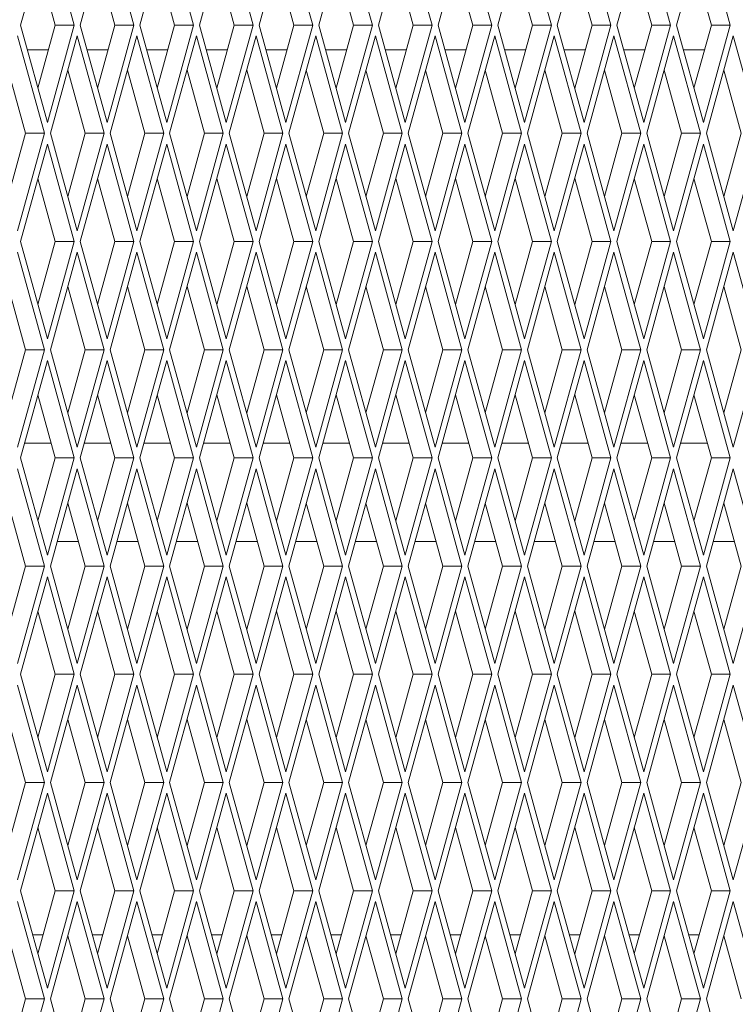
# Paper-space layout 'Foglio2' of a CAD drawing. Units: millimetres. Extents: x 5 to 415, y 5 to 292.
# Drawn here: x 73 to 74, y 181 to 183 of the extents above; entities that cross this region are included whole.
import ezdxf

# ---------------------------------------------------------------- set-up
doc = ezdxf.new("R2010")
doc.units = ezdxf.units.MM

psp = doc.layouts.new('Foglio2')

# ---------------------------------------------------------------- linework, layer by layer
at = {"color": 7, "linetype": 'Continuous', "lineweight": 15}
for p, q in [((73.00361223, 183.49349617), (72.94903882, 183.29550627)), ((73.05818564, 183.29550627), (73.00361223, 183.49349617)), ((73.12489267, 183.49349617), (73.07031926, 183.29550627)), ((73.17946608, 183.29550627), (73.12489267, 183.49349617)), ((73.2461731, 183.49349617), (73.19159969, 183.29550627)), ((73.30074652, 183.29550627), (73.2461731, 183.49349617)), ((73.36745354, 183.49349617), (73.31288013, 183.29550627)), ((73.42202695, 183.29550627), (73.36745354, 183.49349617)), ((73.48873398, 183.49349617), (73.43416056, 183.29550627)), ((73.54330739, 183.29550627), (73.48873398, 183.49349617)), ((73.61001441, 183.49349617), (73.555441, 183.29550627)), ((73.66458783, 183.29550627), (73.61001441, 183.49349617)), ((73.73129485, 183.49349617), (73.67672144, 183.29550627)), ((73.78586826, 183.29550627), (73.73129485, 183.49349617)), ((73.85257529, 183.49349617), (73.79800187, 183.29550627)), ((73.9071487, 183.29550627), (73.85257529, 183.49349617)), ((73.97385572, 183.49349617), (73.91928231, 183.29550627)), ((74.02842914, 183.29550627), (73.97385572, 183.49349617)), ((74.09513616, 183.49349617), (74.04056275, 183.29550627)), ((74.14970957, 183.29550627), (74.09513616, 183.49349617)), ((74.2164166, 183.49349617), (74.16184318, 183.29550627)), ((74.27099001, 183.29550627), (74.2164166, 183.49349617)), ((74.33769703, 183.49349617), (74.28312362, 183.29550627)), ((74.39227045, 183.29550627), (74.33769703, 183.49349617)), ((73.01973518, 183.29550627), (72.984387, 183.42374788)), ((73.14101561, 183.29550627), (73.10566743, 183.42374788)), ((73.26229605, 183.29550627), (73.22694787, 183.42374788)), ((73.38357648, 183.29550627), (73.34822831, 183.42374788)), ((73.50485692, 183.29550627), (73.46950874, 183.42374788)), ((73.62613736, 183.29550627), (73.59078918, 183.42374788)), ((73.74741779, 183.29550627), (73.71206962, 183.42374788)), ((73.86869823, 183.29550627), (73.83335005, 183.42374788)), ((73.98997867, 183.29550627), (73.95463049, 183.42374788)), ((74.1112591, 183.29550627), (74.07591093, 183.42374788)), ((74.23253954, 183.29550627), (74.19719136, 183.42374788)), ((74.35381998, 183.29550627), (74.3184718, 183.42374788)), ((72.94903882, 183.29550627), (73.00361223, 183.09751637)), ((72.984387, 183.16726466), (73.01973518, 183.29550627)), ((73.00361223, 183.09751637), (73.05818564, 183.29550627)), ((73.01973518, 183.29550627), (73.05818564, 183.29550627)), ((73.07031926, 183.29550627), (73.12489267, 183.09751637)), ((73.10566743, 183.16726466), (73.14101561, 183.29550627)), ((73.12489267, 183.09751637), (73.17946608, 183.29550627)), ((73.14101561, 183.29550627), (73.17946608, 183.29550627)), ((73.19159969, 183.29550627), (73.2461731, 183.09751637)), ((73.22694787, 183.16726466), (73.26229605, 183.29550627)), ((73.2461731, 183.09751637), (73.30074652, 183.29550627)), ((73.26229605, 183.29550627), (73.30074652, 183.29550627)), ((73.31288013, 183.29550627), (73.36745354, 183.09751637)), ((73.34822831, 183.16726466), (73.38357648, 183.29550627)), ((73.36745354, 183.09751637), (73.42202695, 183.29550627)), ((73.38357648, 183.29550627), (73.42202695, 183.29550627)), ((73.43416056, 183.29550627), (73.48873398, 183.09751637)), ((73.46950874, 183.16726466), (73.50485692, 183.29550627)), ((73.48873398, 183.09751637), (73.54330739, 183.29550627)), ((73.50485692, 183.29550627), (73.54330739, 183.29550627)), ((73.555441, 183.29550627), (73.61001441, 183.09751637)), ((73.59078918, 183.16726466), (73.62613736, 183.29550627)), ((73.61001441, 183.09751637), (73.66458783, 183.29550627)), ((73.62613736, 183.29550627), (73.66458783, 183.29550627)), ((73.67672144, 183.29550627), (73.73129485, 183.09751637)), ((73.71206962, 183.16726466), (73.74741779, 183.29550627)), ((73.73129485, 183.09751637), (73.78586826, 183.29550627)), ((73.74741779, 183.29550627), (73.78586826, 183.29550627)), ((73.79800187, 183.29550627), (73.85257529, 183.09751637)), ((73.83335005, 183.16726466), (73.86869823, 183.29550627)), ((73.85257529, 183.09751637), (73.9071487, 183.29550627)), ((73.86869823, 183.29550627), (73.9071487, 183.29550627)), ((73.91928231, 183.29550627), (73.97385572, 183.09751637)), ((73.95463049, 183.16726466), (73.98997867, 183.29550627)), ((73.97385572, 183.09751637), (74.02842914, 183.29550627)), ((73.98997867, 183.29550627), (74.02842914, 183.29550627)), ((74.04056275, 183.29550627), (74.09513616, 183.09751637)), ((74.07591093, 183.16726466), (74.1112591, 183.29550627)), ((74.09513616, 183.09751637), (74.14970957, 183.29550627)), ((74.1112591, 183.29550627), (74.14970957, 183.29550627)), ((74.16184318, 183.29550627), (74.2164166, 183.09751637)), ((74.19719136, 183.16726466), (74.23253954, 183.29550627)), ((74.2164166, 183.09751637), (74.27099001, 183.29550627)), ((74.23253954, 183.29550627), (74.27099001, 183.29550627)), ((74.28312362, 183.29550627), (74.33769703, 183.09751637)), ((74.3184718, 183.16726466), (74.35381998, 183.29550627)), ((74.33769703, 183.09751637), (74.39227045, 183.29550627)), ((74.35381998, 183.29550627), (74.39227045, 183.29550627)), ((72.99754542, 183.07550627), (72.94297201, 183.27349617)), ((73.06425245, 183.27349617), (73.00967904, 183.07550627)), ((73.11882586, 183.07550627), (73.06425245, 183.27349617)), ((73.18553289, 183.27349617), (73.13095947, 183.07550627)), ((73.2401063, 183.07550627), (73.18553289, 183.27349617)), ((73.30681332, 183.27349617), (73.25223991, 183.07550627)), ((73.36138673, 183.07550627), (73.30681332, 183.27349617)), ((73.42809376, 183.27349617), (73.37352035, 183.07550627)), ((73.48266717, 183.07550627), (73.42809376, 183.27349617)), ((73.5493742, 183.27349617), (73.49480078, 183.07550627)), ((73.60394761, 183.07550627), (73.5493742, 183.27349617)), ((73.67065463, 183.27349617), (73.61608122, 183.07550627)), ((73.72522804, 183.07550627), (73.67065463, 183.27349617)), ((73.79193507, 183.27349617), (73.73736166, 183.07550627)), ((73.84650848, 183.07550627), (73.79193507, 183.27349617)), ((73.9132155, 183.27349617), (73.85864209, 183.07550627)), ((73.96778892, 183.07550627), (73.9132155, 183.27349617)), ((74.03449594, 183.27349617), (73.97992253, 183.07550627)), ((74.08906935, 183.07550627), (74.03449594, 183.27349617)), ((74.15577638, 183.27349617), (74.10120297, 183.07550627)), ((74.21034979, 183.07550627), (74.15577638, 183.27349617)), ((74.27705681, 183.27349617), (74.2224834, 183.07550627)), ((74.33163023, 183.07550627), (74.27705681, 183.27349617)), ((74.39833725, 183.27349617), (74.34376384, 183.07550627)), ((74.45291066, 183.07550627), (74.39833725, 183.27349617)), ((73.00595331, 183.24550627), (72.96282069, 183.24550627)), ((73.12723374, 183.24550627), (73.08410112, 183.24550627)), ((73.24851418, 183.24550627), (73.20538156, 183.24550627)), ((73.36979462, 183.24550627), (73.326662, 183.24550627)), ((73.49107505, 183.24550627), (73.44794243, 183.24550627)), ((73.61235549, 183.24550627), (73.56922287, 183.24550627)), ((73.73363593, 183.24550627), (73.69050331, 183.24550627)), ((73.85491636, 183.24550627), (73.81178374, 183.24550627)), ((73.9761968, 183.24550627), (73.93306418, 183.24550627)), ((74.09747724, 183.24550627), (74.05434462, 183.24550627)), ((74.21875767, 183.24550627), (74.17562505, 183.24550627)), ((74.34003811, 183.24550627), (74.29690549, 183.24550627)), ((72.95909496, 183.07550627), (72.92374678, 183.20374788)), ((73.08037539, 183.07550627), (73.04502722, 183.20374788)), ((73.20165583, 183.07550627), (73.16630765, 183.20374788)), ((73.32293627, 183.07550627), (73.28758809, 183.20374788)), ((73.4442167, 183.07550627), (73.40886852, 183.20374788)), ((73.56549714, 183.07550627), (73.53014896, 183.20374788)), ((73.68677758, 183.07550627), (73.6514294, 183.20374788)), ((73.80805801, 183.07550627), (73.77270983, 183.20374788)), ((73.92933845, 183.07550627), (73.89399027, 183.20374788)), ((74.05061889, 183.07550627), (74.01527071, 183.20374788)), ((74.17189932, 183.07550627), (74.13655114, 183.20374788)), ((74.29317976, 183.07550627), (74.25783158, 183.20374788)), ((74.4144602, 183.07550627), (74.37911202, 183.20374788)), ((72.92374678, 182.94726466), (72.95909496, 183.07550627)), ((72.94297201, 182.87751637), (72.99754542, 183.07550627)), ((72.95909496, 183.07550627), (72.99754542, 183.07550627)), ((73.00967904, 183.07550627), (73.06425245, 182.87751637)), ((73.04502722, 182.94726466), (73.08037539, 183.07550627)), ((73.06425245, 182.87751637), (73.11882586, 183.07550627)), ((73.08037539, 183.07550627), (73.11882586, 183.07550627)), ((73.13095947, 183.07550627), (73.18553289, 182.87751637)), ((73.16630765, 182.94726466), (73.20165583, 183.07550627)), ((73.18553289, 182.87751637), (73.2401063, 183.07550627)), ((73.20165583, 183.07550627), (73.2401063, 183.07550627)), ((73.25223991, 183.07550627), (73.30681332, 182.87751637)), ((73.28758809, 182.94726466), (73.32293627, 183.07550627)), ((73.30681332, 182.87751637), (73.36138673, 183.07550627)), ((73.32293627, 183.07550627), (73.36138673, 183.07550627)), ((73.37352035, 183.07550627), (73.42809376, 182.87751637)), ((73.40886852, 182.94726466), (73.4442167, 183.07550627)), ((73.42809376, 182.87751637), (73.48266717, 183.07550627)), ((73.4442167, 183.07550627), (73.48266717, 183.07550627)), ((73.49480078, 183.07550627), (73.5493742, 182.87751637)), ((73.53014896, 182.94726466), (73.56549714, 183.07550627)), ((73.5493742, 182.87751637), (73.60394761, 183.07550627)), ((73.56549714, 183.07550627), (73.60394761, 183.07550627)), ((73.61608122, 183.07550627), (73.67065463, 182.87751637)), ((73.6514294, 182.94726466), (73.68677758, 183.07550627)), ((73.67065463, 182.87751637), (73.72522804, 183.07550627)), ((73.68677758, 183.07550627), (73.72522804, 183.07550627)), ((73.73736166, 183.07550627), (73.79193507, 182.87751637)), ((73.77270983, 182.94726466), (73.80805801, 183.07550627)), ((73.79193507, 182.87751637), (73.84650848, 183.07550627)), ((73.80805801, 183.07550627), (73.84650848, 183.07550627)), ((73.85864209, 183.07550627), (73.9132155, 182.87751637)), ((73.89399027, 182.94726466), (73.92933845, 183.07550627)), ((73.9132155, 182.87751637), (73.96778892, 183.07550627)), ((73.92933845, 183.07550627), (73.96778892, 183.07550627)), ((73.97992253, 183.07550627), (74.03449594, 182.87751637)), ((74.01527071, 182.94726466), (74.05061889, 183.07550627)), ((74.03449594, 182.87751637), (74.08906935, 183.07550627)), ((74.05061889, 183.07550627), (74.08906935, 183.07550627)), ((74.10120297, 183.07550627), (74.15577638, 182.87751637)), ((74.13655114, 182.94726466), (74.17189932, 183.07550627)), ((74.15577638, 182.87751637), (74.21034979, 183.07550627)), ((74.17189932, 183.07550627), (74.21034979, 183.07550627)), ((74.2224834, 183.07550627), (74.27705681, 182.87751637)), ((74.25783158, 182.94726466), (74.29317976, 183.07550627)), ((74.27705681, 182.87751637), (74.33163023, 183.07550627)), ((74.29317976, 183.07550627), (74.33163023, 183.07550627)), ((74.34376384, 183.07550627), (74.39833725, 182.87751637)), ((74.37911202, 182.94726466), (74.4144602, 183.07550627)), ((74.39833725, 182.87751637), (74.45291066, 183.07550627)), ((73.00361223, 183.05349617), (72.94903882, 182.85550627)), ((73.05818564, 182.85550627), (73.00361223, 183.05349617)), ((73.12489267, 183.05349617), (73.07031926, 182.85550627)), ((73.17946608, 182.85550627), (73.12489267, 183.05349617)), ((73.2461731, 183.05349617), (73.19159969, 182.85550627)), ((73.30074652, 182.85550627), (73.2461731, 183.05349617)), ((73.36745354, 183.05349617), (73.31288013, 182.85550627)), ((73.42202695, 182.85550627), (73.36745354, 183.05349617)), ((73.48873398, 183.05349617), (73.43416056, 182.85550627)), ((73.54330739, 182.85550627), (73.48873398, 183.05349617)), ((73.61001441, 183.05349617), (73.555441, 182.85550627)), ((73.66458783, 182.85550627), (73.61001441, 183.05349617)), ((73.73129485, 183.05349617), (73.67672144, 182.85550627)), ((73.78586826, 182.85550627), (73.73129485, 183.05349617)), ((73.85257529, 183.05349617), (73.79800187, 182.85550627)), ((73.9071487, 182.85550627), (73.85257529, 183.05349617)), ((73.97385572, 183.05349617), (73.91928231, 182.85550627)), ((74.02842914, 182.85550627), (73.97385572, 183.05349617)), ((74.09513616, 183.05349617), (74.04056275, 182.85550627)), ((74.14970957, 182.85550627), (74.09513616, 183.05349617)), ((74.2164166, 183.05349617), (74.16184318, 182.85550627)), ((74.27099001, 182.85550627), (74.2164166, 183.05349617)), ((74.33769703, 183.05349617), (74.28312362, 182.85550627)), ((74.39227045, 182.85550627), (74.33769703, 183.05349617)), ((73.01973518, 182.85550627), (72.984387, 182.98374788)), ((73.14101561, 182.85550627), (73.10566743, 182.98374788)), ((73.26229605, 182.85550627), (73.22694787, 182.98374788)), ((73.38357648, 182.85550627), (73.34822831, 182.98374788)), ((73.50485692, 182.85550627), (73.46950874, 182.98374788)), ((73.62613736, 182.85550627), (73.59078918, 182.98374788)), ((73.74741779, 182.85550627), (73.71206962, 182.98374788)), ((73.86869823, 182.85550627), (73.83335005, 182.98374788)), ((73.98997867, 182.85550627), (73.95463049, 182.98374788)), ((74.1112591, 182.85550627), (74.07591093, 182.98374788)), ((74.23253954, 182.85550627), (74.19719136, 182.98374788)), ((74.35381998, 182.85550627), (74.3184718, 182.98374788)), ((72.94903882, 182.85550627), (73.00361223, 182.65751637)), ((72.984387, 182.72726466), (73.01973518, 182.85550627)), ((73.00361223, 182.65751637), (73.05818564, 182.85550627)), ((73.01973518, 182.85550627), (73.05818564, 182.85550627)), ((73.07031926, 182.85550627), (73.12489267, 182.65751637)), ((73.10566743, 182.72726466), (73.14101561, 182.85550627)), ((73.12489267, 182.65751637), (73.17946608, 182.85550627)), ((73.14101561, 182.85550627), (73.17946608, 182.85550627)), ((73.19159969, 182.85550627), (73.2461731, 182.65751637)), ((73.22694787, 182.72726466), (73.26229605, 182.85550627)), ((73.2461731, 182.65751637), (73.30074652, 182.85550627)), ((73.26229605, 182.85550627), (73.30074652, 182.85550627)), ((73.31288013, 182.85550627), (73.36745354, 182.65751637)), ((73.34822831, 182.72726466), (73.38357648, 182.85550627)), ((73.36745354, 182.65751637), (73.42202695, 182.85550627)), ((73.38357648, 182.85550627), (73.42202695, 182.85550627)), ((73.43416056, 182.85550627), (73.48873398, 182.65751637)), ((73.46950874, 182.72726466), (73.50485692, 182.85550627)), ((73.48873398, 182.65751637), (73.54330739, 182.85550627)), ((73.50485692, 182.85550627), (73.54330739, 182.85550627)), ((73.555441, 182.85550627), (73.61001441, 182.65751637)), ((73.59078918, 182.72726466), (73.62613736, 182.85550627)), ((73.61001441, 182.65751637), (73.66458783, 182.85550627)), ((73.62613736, 182.85550627), (73.66458783, 182.85550627)), ((73.67672144, 182.85550627), (73.73129485, 182.65751637)), ((73.71206962, 182.72726466), (73.74741779, 182.85550627)), ((73.73129485, 182.65751637), (73.78586826, 182.85550627)), ((73.74741779, 182.85550627), (73.78586826, 182.85550627)), ((73.79800187, 182.85550627), (73.85257529, 182.65751637)), ((73.83335005, 182.72726466), (73.86869823, 182.85550627)), ((73.85257529, 182.65751637), (73.9071487, 182.85550627)), ((73.86869823, 182.85550627), (73.9071487, 182.85550627)), ((73.91928231, 182.85550627), (73.97385572, 182.65751637)), ((73.95463049, 182.72726466), (73.98997867, 182.85550627)), ((73.97385572, 182.65751637), (74.02842914, 182.85550627)), ((73.98997867, 182.85550627), (74.02842914, 182.85550627)), ((74.04056275, 182.85550627), (74.09513616, 182.65751637)), ((74.07591093, 182.72726466), (74.1112591, 182.85550627)), ((74.09513616, 182.65751637), (74.14970957, 182.85550627)), ((74.1112591, 182.85550627), (74.14970957, 182.85550627)), ((74.16184318, 182.85550627), (74.2164166, 182.65751637)), ((74.19719136, 182.72726466), (74.23253954, 182.85550627)), ((74.2164166, 182.65751637), (74.27099001, 182.85550627)), ((74.23253954, 182.85550627), (74.27099001, 182.85550627)), ((74.28312362, 182.85550627), (74.33769703, 182.65751637)), ((74.3184718, 182.72726466), (74.35381998, 182.85550627)), ((74.33769703, 182.65751637), (74.39227045, 182.85550627)), ((74.35381998, 182.85550627), (74.39227045, 182.85550627)), ((72.99754542, 182.63550627), (72.94297201, 182.83349617)), ((73.06425245, 182.83349617), (73.00967904, 182.63550627)), ((73.11882586, 182.63550627), (73.06425245, 182.83349617)), ((73.18553289, 182.83349617), (73.13095947, 182.63550627)), ((73.2401063, 182.63550627), (73.18553289, 182.83349617)), ((73.30681332, 182.83349617), (73.25223991, 182.63550627)), ((73.36138673, 182.63550627), (73.30681332, 182.83349617)), ((73.42809376, 182.83349617), (73.37352035, 182.63550627)), ((73.48266717, 182.63550627), (73.42809376, 182.83349617)), ((73.5493742, 182.83349617), (73.49480078, 182.63550627)), ((73.60394761, 182.63550627), (73.5493742, 182.83349617)), ((73.67065463, 182.83349617), (73.61608122, 182.63550627)), ((73.72522804, 182.63550627), (73.67065463, 182.83349617)), ((73.79193507, 182.83349617), (73.73736166, 182.63550627)), ((73.84650848, 182.63550627), (73.79193507, 182.83349617)), ((73.9132155, 182.83349617), (73.85864209, 182.63550627)), ((73.96778892, 182.63550627), (73.9132155, 182.83349617)), ((74.03449594, 182.83349617), (73.97992253, 182.63550627)), ((74.08906935, 182.63550627), (74.03449594, 182.83349617)), ((74.15577638, 182.83349617), (74.10120297, 182.63550627)), ((74.21034979, 182.63550627), (74.15577638, 182.83349617)), ((74.27705681, 182.83349617), (74.2224834, 182.63550627)), ((74.33163023, 182.63550627), (74.27705681, 182.83349617)), ((74.39833725, 182.83349617), (74.34376384, 182.63550627)), ((74.45291066, 182.63550627), (74.39833725, 182.83349617)), ((72.95909496, 182.63550627), (72.92374678, 182.76374788)), ((73.08037539, 182.63550627), (73.04502722, 182.76374788)), ((73.20165583, 182.63550627), (73.16630765, 182.76374788)), ((73.32293627, 182.63550627), (73.28758809, 182.76374788)), ((73.4442167, 182.63550627), (73.40886852, 182.76374788)), ((73.56549714, 182.63550627), (73.53014896, 182.76374788)), ((73.68677758, 182.63550627), (73.6514294, 182.76374788)), ((73.80805801, 182.63550627), (73.77270983, 182.76374788)), ((73.92933845, 182.63550627), (73.89399027, 182.76374788)), ((74.05061889, 182.63550627), (74.01527071, 182.76374788)), ((74.17189932, 182.63550627), (74.13655114, 182.76374788)), ((74.29317976, 182.63550627), (74.25783158, 182.76374788)), ((74.4144602, 182.63550627), (74.37911202, 182.76374788)), ((72.92374678, 182.50726466), (72.95909496, 182.63550627)), ((72.94297201, 182.43751637), (72.99754542, 182.63550627)), ((72.95909496, 182.63550627), (72.99754542, 182.63550627)), ((73.00967904, 182.63550627), (73.06425245, 182.43751637)), ((73.04502722, 182.50726466), (73.08037539, 182.63550627)), ((73.06425245, 182.43751637), (73.11882586, 182.63550627)), ((73.08037539, 182.63550627), (73.11882586, 182.63550627)), ((73.13095947, 182.63550627), (73.18553289, 182.43751637)), ((73.16630765, 182.50726466), (73.20165583, 182.63550627)), ((73.18553289, 182.43751637), (73.2401063, 182.63550627)), ((73.20165583, 182.63550627), (73.2401063, 182.63550627)), ((73.25223991, 182.63550627), (73.30681332, 182.43751637)), ((73.28758809, 182.50726466), (73.32293627, 182.63550627)), ((73.30681332, 182.43751637), (73.36138673, 182.63550627)), ((73.32293627, 182.63550627), (73.36138673, 182.63550627)), ((73.37352035, 182.63550627), (73.42809376, 182.43751637)), ((73.40886852, 182.50726466), (73.4442167, 182.63550627)), ((73.42809376, 182.43751637), (73.48266717, 182.63550627)), ((73.4442167, 182.63550627), (73.48266717, 182.63550627)), ((73.49480078, 182.63550627), (73.5493742, 182.43751637)), ((73.53014896, 182.50726466), (73.56549714, 182.63550627)), ((73.5493742, 182.43751637), (73.60394761, 182.63550627)), ((73.56549714, 182.63550627), (73.60394761, 182.63550627)), ((73.61608122, 182.63550627), (73.67065463, 182.43751637)), ((73.6514294, 182.50726466), (73.68677758, 182.63550627)), ((73.67065463, 182.43751637), (73.72522804, 182.63550627)), ((73.68677758, 182.63550627), (73.72522804, 182.63550627)), ((73.73736166, 182.63550627), (73.79193507, 182.43751637)), ((73.77270983, 182.50726466), (73.80805801, 182.63550627)), ((73.79193507, 182.43751637), (73.84650848, 182.63550627)), ((73.80805801, 182.63550627), (73.84650848, 182.63550627)), ((73.85864209, 182.63550627), (73.9132155, 182.43751637)), ((73.89399027, 182.50726466), (73.92933845, 182.63550627)), ((73.9132155, 182.43751637), (73.96778892, 182.63550627)), ((73.92933845, 182.63550627), (73.96778892, 182.63550627)), ((73.97992253, 182.63550627), (74.03449594, 182.43751637)), ((74.01527071, 182.50726466), (74.05061889, 182.63550627)), ((74.03449594, 182.43751637), (74.08906935, 182.63550627)), ((74.05061889, 182.63550627), (74.08906935, 182.63550627)), ((74.10120297, 182.63550627), (74.15577638, 182.43751637)), ((74.13655114, 182.50726466), (74.17189932, 182.63550627)), ((74.15577638, 182.43751637), (74.21034979, 182.63550627)), ((74.17189932, 182.63550627), (74.21034979, 182.63550627)), ((74.2224834, 182.63550627), (74.27705681, 182.43751637)), ((74.25783158, 182.50726466), (74.29317976, 182.63550627)), ((74.27705681, 182.43751637), (74.33163023, 182.63550627)), ((74.29317976, 182.63550627), (74.33163023, 182.63550627)), ((74.34376384, 182.63550627), (74.39833725, 182.43751637)), ((74.37911202, 182.50726466), (74.4144602, 182.63550627)), ((74.39833725, 182.43751637), (74.45291066, 182.63550627)), ((73.00361223, 182.61349617), (72.94903882, 182.41550627)), ((73.05818564, 182.41550627), (73.00361223, 182.61349617)), ((73.12489267, 182.61349617), (73.07031926, 182.41550627)), ((73.17946608, 182.41550627), (73.12489267, 182.61349617)), ((73.2461731, 182.61349617), (73.19159969, 182.41550627)), ((73.30074652, 182.41550627), (73.2461731, 182.61349617)), ((73.36745354, 182.61349617), (73.31288013, 182.41550627)), ((73.42202695, 182.41550627), (73.36745354, 182.61349617)), ((73.48873398, 182.61349617), (73.43416056, 182.41550627)), ((73.54330739, 182.41550627), (73.48873398, 182.61349617)), ((73.61001441, 182.61349617), (73.555441, 182.41550627)), ((73.66458783, 182.41550627), (73.61001441, 182.61349617)), ((73.73129485, 182.61349617), (73.67672144, 182.41550627)), ((73.78586826, 182.41550627), (73.73129485, 182.61349617)), ((73.85257529, 182.61349617), (73.79800187, 182.41550627)), ((73.9071487, 182.41550627), (73.85257529, 182.61349617)), ((73.97385572, 182.61349617), (73.91928231, 182.41550627)), ((74.02842914, 182.41550627), (73.97385572, 182.61349617)), ((74.09513616, 182.61349617), (74.04056275, 182.41550627)), ((74.14970957, 182.41550627), (74.09513616, 182.61349617)), ((74.2164166, 182.61349617), (74.16184318, 182.41550627)), ((74.27099001, 182.41550627), (74.2164166, 182.61349617)), ((74.33769703, 182.61349617), (74.28312362, 182.41550627)), ((74.39227045, 182.41550627), (74.33769703, 182.61349617)), ((73.01973518, 182.41550627), (72.984387, 182.54374788)), ((73.14101561, 182.41550627), (73.10566743, 182.54374788)), ((73.26229605, 182.41550627), (73.22694787, 182.54374788)), ((73.38357648, 182.41550627), (73.34822831, 182.54374788)), ((73.50485692, 182.41550627), (73.46950874, 182.54374788)), ((73.62613736, 182.41550627), (73.59078918, 182.54374788)), ((73.74741779, 182.41550627), (73.71206962, 182.54374788)), ((73.86869823, 182.41550627), (73.83335005, 182.54374788)), ((73.98997867, 182.41550627), (73.95463049, 182.54374788)), ((74.1112591, 182.41550627), (74.07591093, 182.54374788)), ((74.23253954, 182.41550627), (74.19719136, 182.54374788)), ((74.35381998, 182.41550627), (74.3184718, 182.54374788)), ((72.95730794, 182.44550627), (73.01146605, 182.44550627)), ((73.07858838, 182.44550627), (73.13274649, 182.44550627)), ((73.19986881, 182.44550627), (73.25402693, 182.44550627)), ((73.32114925, 182.44550627), (73.37530736, 182.44550627)), ((73.44242969, 182.44550627), (73.4965878, 182.44550627)), ((73.56371012, 182.44550627), (73.61786824, 182.44550627)), ((73.68499056, 182.44550627), (73.73914867, 182.44550627)), ((73.806271, 182.44550627), (73.86042911, 182.44550627)), ((73.92755143, 182.44550627), (73.98170955, 182.44550627)), ((74.04883187, 182.44550627), (74.10298998, 182.44550627)), ((74.1701123, 182.44550627), (74.22427042, 182.44550627)), ((74.29139274, 182.44550627), (74.34555086, 182.44550627)), ((72.94903882, 182.41550627), (73.00361223, 182.21751637)), ((72.984387, 182.28726466), (73.01973518, 182.41550627)), ((73.00361223, 182.21751637), (73.05818564, 182.41550627)), ((73.01973518, 182.41550627), (73.05818564, 182.41550627)), ((73.07031926, 182.41550627), (73.12489267, 182.21751637)), ((73.10566743, 182.28726466), (73.14101561, 182.41550627)), ((73.12489267, 182.21751637), (73.17946608, 182.41550627)), ((73.14101561, 182.41550627), (73.17946608, 182.41550627)), ((73.19159969, 182.41550627), (73.2461731, 182.21751637)), ((73.22694787, 182.28726466), (73.26229605, 182.41550627)), ((73.2461731, 182.21751637), (73.30074652, 182.41550627)), ((73.26229605, 182.41550627), (73.30074652, 182.41550627)), ((73.31288013, 182.41550627), (73.36745354, 182.21751637)), ((73.34822831, 182.28726466), (73.38357648, 182.41550627)), ((73.36745354, 182.21751637), (73.42202695, 182.41550627)), ((73.38357648, 182.41550627), (73.42202695, 182.41550627)), ((73.43416056, 182.41550627), (73.48873398, 182.21751637)), ((73.46950874, 182.28726466), (73.50485692, 182.41550627)), ((73.48873398, 182.21751637), (73.54330739, 182.41550627)), ((73.50485692, 182.41550627), (73.54330739, 182.41550627)), ((73.555441, 182.41550627), (73.61001441, 182.21751637)), ((73.59078918, 182.28726466), (73.62613736, 182.41550627)), ((73.61001441, 182.21751637), (73.66458783, 182.41550627)), ((73.62613736, 182.41550627), (73.66458783, 182.41550627)), ((73.67672144, 182.41550627), (73.73129485, 182.21751637)), ((73.71206962, 182.28726466), (73.74741779, 182.41550627)), ((73.73129485, 182.21751637), (73.78586826, 182.41550627)), ((73.74741779, 182.41550627), (73.78586826, 182.41550627)), ((73.79800187, 182.41550627), (73.85257529, 182.21751637)), ((73.83335005, 182.28726466), (73.86869823, 182.41550627)), ((73.85257529, 182.21751637), (73.9071487, 182.41550627)), ((73.86869823, 182.41550627), (73.9071487, 182.41550627)), ((73.91928231, 182.41550627), (73.97385572, 182.21751637)), ((73.95463049, 182.28726466), (73.98997867, 182.41550627)), ((73.97385572, 182.21751637), (74.02842914, 182.41550627)), ((73.98997867, 182.41550627), (74.02842914, 182.41550627)), ((74.04056275, 182.41550627), (74.09513616, 182.21751637)), ((74.07591093, 182.28726466), (74.1112591, 182.41550627)), ((74.09513616, 182.21751637), (74.14970957, 182.41550627)), ((74.1112591, 182.41550627), (74.14970957, 182.41550627)), ((74.16184318, 182.41550627), (74.2164166, 182.21751637)), ((74.19719136, 182.28726466), (74.23253954, 182.41550627)), ((74.2164166, 182.21751637), (74.27099001, 182.41550627)), ((74.23253954, 182.41550627), (74.27099001, 182.41550627)), ((74.28312362, 182.41550627), (74.33769703, 182.21751637)), ((74.3184718, 182.28726466), (74.35381998, 182.41550627)), ((74.33769703, 182.21751637), (74.39227045, 182.41550627)), ((74.35381998, 182.41550627), (74.39227045, 182.41550627)), ((72.99754542, 182.19550627), (72.94297201, 182.39349617)), ((73.06425245, 182.39349617), (73.00967904, 182.19550627)), ((73.11882586, 182.19550627), (73.06425245, 182.39349617)), ((73.18553289, 182.39349617), (73.13095947, 182.19550627)), ((73.2401063, 182.19550627), (73.18553289, 182.39349617)), ((73.30681332, 182.39349617), (73.25223991, 182.19550627)), ((73.36138673, 182.19550627), (73.30681332, 182.39349617)), ((73.42809376, 182.39349617), (73.37352035, 182.19550627)), ((73.48266717, 182.19550627), (73.42809376, 182.39349617)), ((73.5493742, 182.39349617), (73.49480078, 182.19550627)), ((73.60394761, 182.19550627), (73.5493742, 182.39349617)), ((73.67065463, 182.39349617), (73.61608122, 182.19550627)), ((73.72522804, 182.19550627), (73.67065463, 182.39349617)), ((73.79193507, 182.39349617), (73.73736166, 182.19550627)), ((73.84650848, 182.19550627), (73.79193507, 182.39349617)), ((73.9132155, 182.39349617), (73.85864209, 182.19550627)), ((73.96778892, 182.19550627), (73.9132155, 182.39349617)), ((74.03449594, 182.39349617), (73.97992253, 182.19550627)), ((74.08906935, 182.19550627), (74.03449594, 182.39349617)), ((74.15577638, 182.39349617), (74.10120297, 182.19550627)), ((74.21034979, 182.19550627), (74.15577638, 182.39349617)), ((74.27705681, 182.39349617), (74.2224834, 182.19550627)), ((74.33163023, 182.19550627), (74.27705681, 182.39349617)), ((74.39833725, 182.39349617), (74.34376384, 182.19550627)), ((74.45291066, 182.19550627), (74.39833725, 182.39349617)), ((72.95909496, 182.19550627), (72.92374678, 182.32374788)), ((73.08037539, 182.19550627), (73.04502722, 182.32374788)), ((73.20165583, 182.19550627), (73.16630765, 182.32374788)), ((73.32293627, 182.19550627), (73.28758809, 182.32374788)), ((73.4442167, 182.19550627), (73.40886852, 182.32374788)), ((73.56549714, 182.19550627), (73.53014896, 182.32374788)), ((73.68677758, 182.19550627), (73.6514294, 182.32374788)), ((73.80805801, 182.19550627), (73.77270983, 182.32374788)), ((73.92933845, 182.19550627), (73.89399027, 182.32374788)), ((74.05061889, 182.19550627), (74.01527071, 182.32374788)), ((74.17189932, 182.19550627), (74.13655114, 182.32374788)), ((74.29317976, 182.19550627), (74.25783158, 182.32374788)), ((74.4144602, 182.19550627), (74.37911202, 182.32374788)), ((73.06659353, 182.24550627), (73.0234609, 182.24550627)), ((73.18787396, 182.24550627), (73.14474134, 182.24550627)), ((73.3091544, 182.24550627), (73.26602178, 182.24550627)), ((73.43043484, 182.24550627), (73.38730221, 182.24550627)), ((73.55171527, 182.24550627), (73.50858265, 182.24550627)), ((73.67299571, 182.24550627), (73.62986309, 182.24550627)), ((73.79427614, 182.24550627), (73.75114352, 182.24550627)), ((73.91555658, 182.24550627), (73.87242396, 182.24550627)), ((74.03683702, 182.24550627), (73.9937044, 182.24550627)), ((74.15811745, 182.24550627), (74.11498483, 182.24550627)), ((74.27939789, 182.24550627), (74.23626527, 182.24550627)), ((74.40067833, 182.24550627), (74.35754571, 182.24550627)), ((72.92374678, 182.06726466), (72.95909496, 182.19550627)), ((72.94297201, 181.99751637), (72.99754542, 182.19550627)), ((72.95909496, 182.19550627), (72.99754542, 182.19550627)), ((73.00967904, 182.19550627), (73.06425245, 181.99751637)), ((73.04502722, 182.06726466), (73.08037539, 182.19550627)), ((73.06425245, 181.99751637), (73.11882586, 182.19550627)), ((73.08037539, 182.19550627), (73.11882586, 182.19550627)), ((73.13095947, 182.19550627), (73.18553289, 181.99751637)), ((73.16630765, 182.06726466), (73.20165583, 182.19550627)), ((73.18553289, 181.99751637), (73.2401063, 182.19550627)), ((73.20165583, 182.19550627), (73.2401063, 182.19550627)), ((73.25223991, 182.19550627), (73.30681332, 181.99751637)), ((73.28758809, 182.06726466), (73.32293627, 182.19550627)), ((73.30681332, 181.99751637), (73.36138673, 182.19550627)), ((73.32293627, 182.19550627), (73.36138673, 182.19550627)), ((73.37352035, 182.19550627), (73.42809376, 181.99751637)), ((73.40886852, 182.06726466), (73.4442167, 182.19550627)), ((73.42809376, 181.99751637), (73.48266717, 182.19550627)), ((73.4442167, 182.19550627), (73.48266717, 182.19550627)), ((73.49480078, 182.19550627), (73.5493742, 181.99751637)), ((73.53014896, 182.06726466), (73.56549714, 182.19550627)), ((73.5493742, 181.99751637), (73.60394761, 182.19550627)), ((73.56549714, 182.19550627), (73.60394761, 182.19550627)), ((73.61608122, 182.19550627), (73.67065463, 181.99751637)), ((73.6514294, 182.06726466), (73.68677758, 182.19550627)), ((73.67065463, 181.99751637), (73.72522804, 182.19550627)), ((73.68677758, 182.19550627), (73.72522804, 182.19550627)), ((73.73736166, 182.19550627), (73.79193507, 181.99751637)), ((73.77270983, 182.06726466), (73.80805801, 182.19550627)), ((73.79193507, 181.99751637), (73.84650848, 182.19550627)), ((73.80805801, 182.19550627), (73.84650848, 182.19550627)), ((73.85864209, 182.19550627), (73.9132155, 181.99751637)), ((73.89399027, 182.06726466), (73.92933845, 182.19550627)), ((73.9132155, 181.99751637), (73.96778892, 182.19550627)), ((73.92933845, 182.19550627), (73.96778892, 182.19550627)), ((73.97992253, 182.19550627), (74.03449594, 181.99751637)), ((74.01527071, 182.06726466), (74.05061889, 182.19550627)), ((74.03449594, 181.99751637), (74.08906935, 182.19550627)), ((74.05061889, 182.19550627), (74.08906935, 182.19550627)), ((74.10120297, 182.19550627), (74.15577638, 181.99751637)), ((74.13655114, 182.06726466), (74.17189932, 182.19550627)), ((74.15577638, 181.99751637), (74.21034979, 182.19550627)), ((74.17189932, 182.19550627), (74.21034979, 182.19550627)), ((74.2224834, 182.19550627), (74.27705681, 181.99751637)), ((74.25783158, 182.06726466), (74.29317976, 182.19550627)), ((74.27705681, 181.99751637), (74.33163023, 182.19550627)), ((74.29317976, 182.19550627), (74.33163023, 182.19550627)), ((74.34376384, 182.19550627), (74.39833725, 181.99751637)), ((74.37911202, 182.06726466), (74.4144602, 182.19550627)), ((74.39833725, 181.99751637), (74.45291066, 182.19550627)), ((73.00361223, 182.17349617), (72.94903882, 181.97550627)), ((73.05818564, 181.97550627), (73.00361223, 182.17349617)), ((73.12489267, 182.17349617), (73.07031926, 181.97550627)), ((73.17946608, 181.97550627), (73.12489267, 182.17349617)), ((73.2461731, 182.17349617), (73.19159969, 181.97550627)), ((73.30074652, 181.97550627), (73.2461731, 182.17349617)), ((73.36745354, 182.17349617), (73.31288013, 181.97550627)), ((73.42202695, 181.97550627), (73.36745354, 182.17349617)), ((73.48873398, 182.17349617), (73.43416056, 181.97550627)), ((73.54330739, 181.97550627), (73.48873398, 182.17349617)), ((73.61001441, 182.17349617), (73.555441, 181.97550627)), ((73.66458783, 181.97550627), (73.61001441, 182.17349617)), ((73.73129485, 182.17349617), (73.67672144, 181.97550627)), ((73.78586826, 181.97550627), (73.73129485, 182.17349617)), ((73.85257529, 182.17349617), (73.79800187, 181.97550627)), ((73.9071487, 181.97550627), (73.85257529, 182.17349617)), ((73.97385572, 182.17349617), (73.91928231, 181.97550627)), ((74.02842914, 181.97550627), (73.97385572, 182.17349617)), ((74.09513616, 182.17349617), (74.04056275, 181.97550627)), ((74.14970957, 181.97550627), (74.09513616, 182.17349617)), ((74.2164166, 182.17349617), (74.16184318, 181.97550627)), ((74.27099001, 181.97550627), (74.2164166, 182.17349617)), ((74.33769703, 182.17349617), (74.28312362, 181.97550627)), ((74.39227045, 181.97550627), (74.33769703, 182.17349617)), ((73.01973518, 181.97550627), (72.984387, 182.10374788)), ((73.14101561, 181.97550627), (73.10566743, 182.10374788)), ((73.26229605, 181.97550627), (73.22694787, 182.10374788)), ((73.38357648, 181.97550627), (73.34822831, 182.10374788)), ((73.50485692, 181.97550627), (73.46950874, 182.10374788)), ((73.62613736, 181.97550627), (73.59078918, 182.10374788)), ((73.74741779, 181.97550627), (73.71206962, 182.10374788)), ((73.86869823, 181.97550627), (73.83335005, 182.10374788)), ((73.98997867, 181.97550627), (73.95463049, 182.10374788)), ((74.1112591, 181.97550627), (74.07591093, 182.10374788)), ((74.23253954, 181.97550627), (74.19719136, 182.10374788)), ((74.35381998, 181.97550627), (74.3184718, 182.10374788)), ((72.94903882, 181.97550627), (73.00361223, 181.77751637)), ((72.984387, 181.84726466), (73.01973518, 181.97550627)), ((73.00361223, 181.77751637), (73.05818564, 181.97550627)), ((73.01973518, 181.97550627), (73.05818564, 181.97550627)), ((73.07031926, 181.97550627), (73.12489267, 181.77751637)), ((73.10566743, 181.84726466), (73.14101561, 181.97550627)), ((73.12489267, 181.77751637), (73.17946608, 181.97550627)), ((73.14101561, 181.97550627), (73.17946608, 181.97550627)), ((73.19159969, 181.97550627), (73.2461731, 181.77751637)), ((73.22694787, 181.84726466), (73.26229605, 181.97550627)), ((73.2461731, 181.77751637), (73.30074652, 181.97550627)), ((73.26229605, 181.97550627), (73.30074652, 181.97550627)), ((73.31288013, 181.97550627), (73.36745354, 181.77751637)), ((73.34822831, 181.84726466), (73.38357648, 181.97550627)), ((73.36745354, 181.77751637), (73.42202695, 181.97550627)), ((73.38357648, 181.97550627), (73.42202695, 181.97550627)), ((73.43416056, 181.97550627), (73.48873398, 181.77751637)), ((73.46950874, 181.84726466), (73.50485692, 181.97550627)), ((73.48873398, 181.77751637), (73.54330739, 181.97550627)), ((73.50485692, 181.97550627), (73.54330739, 181.97550627)), ((73.555441, 181.97550627), (73.61001441, 181.77751637)), ((73.59078918, 181.84726466), (73.62613736, 181.97550627)), ((73.61001441, 181.77751637), (73.66458783, 181.97550627)), ((73.62613736, 181.97550627), (73.66458783, 181.97550627)), ((73.67672144, 181.97550627), (73.73129485, 181.77751637)), ((73.71206962, 181.84726466), (73.74741779, 181.97550627)), ((73.73129485, 181.77751637), (73.78586826, 181.97550627)), ((73.74741779, 181.97550627), (73.78586826, 181.97550627)), ((73.79800187, 181.97550627), (73.85257529, 181.77751637)), ((73.83335005, 181.84726466), (73.86869823, 181.97550627)), ((73.85257529, 181.77751637), (73.9071487, 181.97550627)), ((73.86869823, 181.97550627), (73.9071487, 181.97550627)), ((73.91928231, 181.97550627), (73.97385572, 181.77751637)), ((73.95463049, 181.84726466), (73.98997867, 181.97550627)), ((73.97385572, 181.77751637), (74.02842914, 181.97550627)), ((73.98997867, 181.97550627), (74.02842914, 181.97550627)), ((74.04056275, 181.97550627), (74.09513616, 181.77751637)), ((74.07591093, 181.84726466), (74.1112591, 181.97550627)), ((74.09513616, 181.77751637), (74.14970957, 181.97550627)), ((74.1112591, 181.97550627), (74.14970957, 181.97550627)), ((74.16184318, 181.97550627), (74.2164166, 181.77751637)), ((74.19719136, 181.84726466), (74.23253954, 181.97550627)), ((74.2164166, 181.77751637), (74.27099001, 181.97550627)), ((74.23253954, 181.97550627), (74.27099001, 181.97550627)), ((74.28312362, 181.97550627), (74.33769703, 181.77751637)), ((74.3184718, 181.84726466), (74.35381998, 181.97550627)), ((74.33769703, 181.77751637), (74.39227045, 181.97550627)), ((74.35381998, 181.97550627), (74.39227045, 181.97550627)), ((72.99754542, 181.75550627), (72.94297201, 181.95349617)), ((73.06425245, 181.95349617), (73.00967904, 181.75550627)), ((73.11882586, 181.75550627), (73.06425245, 181.95349617)), ((73.18553289, 181.95349617), (73.13095947, 181.75550627)), ((73.2401063, 181.75550627), (73.18553289, 181.95349617)), ((73.30681332, 181.95349617), (73.25223991, 181.75550627)), ((73.36138673, 181.75550627), (73.30681332, 181.95349617)), ((73.42809376, 181.95349617), (73.37352035, 181.75550627)), ((73.48266717, 181.75550627), (73.42809376, 181.95349617)), ((73.5493742, 181.95349617), (73.49480078, 181.75550627)), ((73.60394761, 181.75550627), (73.5493742, 181.95349617)), ((73.67065463, 181.95349617), (73.61608122, 181.75550627)), ((73.72522804, 181.75550627), (73.67065463, 181.95349617)), ((73.79193507, 181.95349617), (73.73736166, 181.75550627)), ((73.84650848, 181.75550627), (73.79193507, 181.95349617)), ((73.9132155, 181.95349617), (73.85864209, 181.75550627)), ((73.96778892, 181.75550627), (73.9132155, 181.95349617)), ((74.03449594, 181.95349617), (73.97992253, 181.75550627)), ((74.08906935, 181.75550627), (74.03449594, 181.95349617)), ((74.15577638, 181.95349617), (74.10120297, 181.75550627)), ((74.21034979, 181.75550627), (74.15577638, 181.95349617)), ((74.27705681, 181.95349617), (74.2224834, 181.75550627)), ((74.33163023, 181.75550627), (74.27705681, 181.95349617)), ((74.39833725, 181.95349617), (74.34376384, 181.75550627)), ((74.45291066, 181.75550627), (74.39833725, 181.95349617)), ((72.95909496, 181.75550627), (72.92374678, 181.88374788)), ((73.08037539, 181.75550627), (73.04502722, 181.88374788)), ((73.20165583, 181.75550627), (73.16630765, 181.88374788)), ((73.32293627, 181.75550627), (73.28758809, 181.88374788)), ((73.4442167, 181.75550627), (73.40886852, 181.88374788)), ((73.56549714, 181.75550627), (73.53014896, 181.88374788)), ((73.68677758, 181.75550627), (73.6514294, 181.88374788)), ((73.80805801, 181.75550627), (73.77270983, 181.88374788)), ((73.92933845, 181.75550627), (73.89399027, 181.88374788)), ((74.05061889, 181.75550627), (74.01527071, 181.88374788)), ((74.17189932, 181.75550627), (74.13655114, 181.88374788)), ((74.29317976, 181.75550627), (74.25783158, 181.88374788)), ((74.4144602, 181.75550627), (74.37911202, 181.88374788)), ((72.92374678, 181.62726466), (72.95909496, 181.75550627)), ((72.94297201, 181.55751637), (72.99754542, 181.75550627)), ((72.95909496, 181.75550627), (72.99754542, 181.75550627)), ((73.00967904, 181.75550627), (73.06425245, 181.55751637)), ((73.04502722, 181.62726466), (73.08037539, 181.75550627)), ((73.06425245, 181.55751637), (73.11882586, 181.75550627)), ((73.08037539, 181.75550627), (73.11882586, 181.75550627)), ((73.13095947, 181.75550627), (73.18553289, 181.55751637)), ((73.16630765, 181.62726466), (73.20165583, 181.75550627)), ((73.18553289, 181.55751637), (73.2401063, 181.75550627)), ((73.20165583, 181.75550627), (73.2401063, 181.75550627)), ((73.25223991, 181.75550627), (73.30681332, 181.55751637)), ((73.28758809, 181.62726466), (73.32293627, 181.75550627)), ((73.30681332, 181.55751637), (73.36138673, 181.75550627)), ((73.32293627, 181.75550627), (73.36138673, 181.75550627)), ((73.37352035, 181.75550627), (73.42809376, 181.55751637)), ((73.40886852, 181.62726466), (73.4442167, 181.75550627)), ((73.42809376, 181.55751637), (73.48266717, 181.75550627)), ((73.4442167, 181.75550627), (73.48266717, 181.75550627)), ((73.49480078, 181.75550627), (73.5493742, 181.55751637)), ((73.53014896, 181.62726466), (73.56549714, 181.75550627)), ((73.5493742, 181.55751637), (73.60394761, 181.75550627)), ((73.56549714, 181.75550627), (73.60394761, 181.75550627)), ((73.61608122, 181.75550627), (73.67065463, 181.55751637)), ((73.6514294, 181.62726466), (73.68677758, 181.75550627)), ((73.67065463, 181.55751637), (73.72522804, 181.75550627)), ((73.68677758, 181.75550627), (73.72522804, 181.75550627)), ((73.73736166, 181.75550627), (73.79193507, 181.55751637)), ((73.77270983, 181.62726466), (73.80805801, 181.75550627)), ((73.79193507, 181.55751637), (73.84650848, 181.75550627)), ((73.80805801, 181.75550627), (73.84650848, 181.75550627)), ((73.85864209, 181.75550627), (73.9132155, 181.55751637)), ((73.89399027, 181.62726466), (73.92933845, 181.75550627)), ((73.9132155, 181.55751637), (73.96778892, 181.75550627)), ((73.92933845, 181.75550627), (73.96778892, 181.75550627)), ((73.97992253, 181.75550627), (74.03449594, 181.55751637)), ((74.01527071, 181.62726466), (74.05061889, 181.75550627)), ((74.03449594, 181.55751637), (74.08906935, 181.75550627)), ((74.05061889, 181.75550627), (74.08906935, 181.75550627)), ((74.10120297, 181.75550627), (74.15577638, 181.55751637)), ((74.13655114, 181.62726466), (74.17189932, 181.75550627)), ((74.15577638, 181.55751637), (74.21034979, 181.75550627)), ((74.17189932, 181.75550627), (74.21034979, 181.75550627)), ((74.2224834, 181.75550627), (74.27705681, 181.55751637)), ((74.25783158, 181.62726466), (74.29317976, 181.75550627)), ((74.27705681, 181.55751637), (74.33163023, 181.75550627)), ((74.29317976, 181.75550627), (74.33163023, 181.75550627)), ((74.34376384, 181.75550627), (74.39833725, 181.55751637)), ((74.37911202, 181.62726466), (74.4144602, 181.75550627)), ((74.39833725, 181.55751637), (74.45291066, 181.75550627)), ((73.00361223, 181.73349617), (72.94903882, 181.53550627)), ((73.05818564, 181.53550627), (73.00361223, 181.73349617)), ((73.12489267, 181.73349617), (73.07031926, 181.53550627)), ((73.17946608, 181.53550627), (73.12489267, 181.73349617)), ((73.2461731, 181.73349617), (73.19159969, 181.53550627)), ((73.30074652, 181.53550627), (73.2461731, 181.73349617)), ((73.36745354, 181.73349617), (73.31288013, 181.53550627)), ((73.42202695, 181.53550627), (73.36745354, 181.73349617)), ((73.48873398, 181.73349617), (73.43416056, 181.53550627)), ((73.54330739, 181.53550627), (73.48873398, 181.73349617)), ((73.61001441, 181.73349617), (73.555441, 181.53550627)), ((73.66458783, 181.53550627), (73.61001441, 181.73349617)), ((73.73129485, 181.73349617), (73.67672144, 181.53550627)), ((73.78586826, 181.53550627), (73.73129485, 181.73349617)), ((73.85257529, 181.73349617), (73.79800187, 181.53550627)), ((73.9071487, 181.53550627), (73.85257529, 181.73349617)), ((73.97385572, 181.73349617), (73.91928231, 181.53550627)), ((74.02842914, 181.53550627), (73.97385572, 181.73349617)), ((74.09513616, 181.73349617), (74.04056275, 181.53550627)), ((74.14970957, 181.53550627), (74.09513616, 181.73349617)), ((74.2164166, 181.73349617), (74.16184318, 181.53550627)), ((74.27099001, 181.53550627), (74.2164166, 181.73349617)), ((74.33769703, 181.73349617), (74.28312362, 181.53550627)), ((74.39227045, 181.53550627), (74.33769703, 181.73349617)), ((73.01973518, 181.53550627), (72.984387, 181.66374788)), ((73.14101561, 181.53550627), (73.10566743, 181.66374788)), ((73.26229605, 181.53550627), (73.22694787, 181.66374788)), ((73.38357648, 181.53550627), (73.34822831, 181.66374788)), ((73.50485692, 181.53550627), (73.46950874, 181.66374788)), ((73.62613736, 181.53550627), (73.59078918, 181.66374788)), ((73.74741779, 181.53550627), (73.71206962, 181.66374788)), ((73.86869823, 181.53550627), (73.83335005, 181.66374788)), ((73.98997867, 181.53550627), (73.95463049, 181.66374788)), ((74.1112591, 181.53550627), (74.07591093, 181.66374788)), ((74.23253954, 181.53550627), (74.19719136, 181.66374788)), ((74.35381998, 181.53550627), (74.3184718, 181.66374788)), ((72.94903882, 181.53550627), (73.00361223, 181.33751637)), ((72.984387, 181.40726466), (73.01973518, 181.53550627)), ((73.00361223, 181.33751637), (73.05818564, 181.53550627)), ((73.01973518, 181.53550627), (73.05818564, 181.53550627)), ((73.07031926, 181.53550627), (73.12489267, 181.33751637)), ((73.10566743, 181.40726466), (73.14101561, 181.53550627)), ((73.12489267, 181.33751637), (73.17946608, 181.53550627)), ((73.14101561, 181.53550627), (73.17946608, 181.53550627)), ((73.19159969, 181.53550627), (73.2461731, 181.33751637)), ((73.22694787, 181.40726466), (73.26229605, 181.53550627)), ((73.2461731, 181.33751637), (73.30074652, 181.53550627)), ((73.26229605, 181.53550627), (73.30074652, 181.53550627)), ((73.31288013, 181.53550627), (73.36745354, 181.33751637)), ((73.34822831, 181.40726466), (73.38357648, 181.53550627)), ((73.36745354, 181.33751637), (73.42202695, 181.53550627)), ((73.38357648, 181.53550627), (73.42202695, 181.53550627)), ((73.43416056, 181.53550627), (73.48873398, 181.33751637)), ((73.46950874, 181.40726466), (73.50485692, 181.53550627)), ((73.48873398, 181.33751637), (73.54330739, 181.53550627)), ((73.50485692, 181.53550627), (73.54330739, 181.53550627)), ((73.555441, 181.53550627), (73.61001441, 181.33751637)), ((73.59078918, 181.40726466), (73.62613736, 181.53550627)), ((73.61001441, 181.33751637), (73.66458783, 181.53550627)), ((73.62613736, 181.53550627), (73.66458783, 181.53550627)), ((73.67672144, 181.53550627), (73.73129485, 181.33751637)), ((73.71206962, 181.40726466), (73.74741779, 181.53550627)), ((73.73129485, 181.33751637), (73.78586826, 181.53550627)), ((73.74741779, 181.53550627), (73.78586826, 181.53550627)), ((73.79800187, 181.53550627), (73.85257529, 181.33751637)), ((73.83335005, 181.40726466), (73.86869823, 181.53550627)), ((73.85257529, 181.33751637), (73.9071487, 181.53550627)), ((73.86869823, 181.53550627), (73.9071487, 181.53550627)), ((73.91928231, 181.53550627), (73.97385572, 181.33751637)), ((73.95463049, 181.40726466), (73.98997867, 181.53550627)), ((73.97385572, 181.33751637), (74.02842914, 181.53550627)), ((73.98997867, 181.53550627), (74.02842914, 181.53550627)), ((74.04056275, 181.53550627), (74.09513616, 181.33751637)), ((74.07591093, 181.40726466), (74.1112591, 181.53550627)), ((74.09513616, 181.33751637), (74.14970957, 181.53550627)), ((74.1112591, 181.53550627), (74.14970957, 181.53550627)), ((74.16184318, 181.53550627), (74.2164166, 181.33751637)), ((74.19719136, 181.40726466), (74.23253954, 181.53550627)), ((74.2164166, 181.33751637), (74.27099001, 181.53550627)), ((74.23253954, 181.53550627), (74.27099001, 181.53550627)), ((74.28312362, 181.53550627), (74.33769703, 181.33751637)), ((74.3184718, 181.40726466), (74.35381998, 181.53550627)), ((74.33769703, 181.33751637), (74.39227045, 181.53550627)), ((74.35381998, 181.53550627), (74.39227045, 181.53550627)), ((72.99754542, 181.31550627), (72.94297201, 181.51349617)), ((73.06425245, 181.51349617), (73.00967904, 181.31550627)), ((73.11882586, 181.31550627), (73.06425245, 181.51349617)), ((73.18553289, 181.51349617), (73.13095947, 181.31550627)), ((73.2401063, 181.31550627), (73.18553289, 181.51349617)), ((73.30681332, 181.51349617), (73.25223991, 181.31550627)), ((73.36138673, 181.31550627), (73.30681332, 181.51349617)), ((73.42809376, 181.51349617), (73.37352035, 181.31550627)), ((73.48266717, 181.31550627), (73.42809376, 181.51349617)), ((73.5493742, 181.51349617), (73.49480078, 181.31550627)), ((73.60394761, 181.31550627), (73.5493742, 181.51349617)), ((73.67065463, 181.51349617), (73.61608122, 181.31550627)), ((73.72522804, 181.31550627), (73.67065463, 181.51349617)), ((73.79193507, 181.51349617), (73.73736166, 181.31550627)), ((73.84650848, 181.31550627), (73.79193507, 181.51349617)), ((73.9132155, 181.51349617), (73.85864209, 181.31550627)), ((73.96778892, 181.31550627), (73.9132155, 181.51349617)), ((74.03449594, 181.51349617), (73.97992253, 181.31550627)), ((74.08906935, 181.31550627), (74.03449594, 181.51349617)), ((74.15577638, 181.51349617), (74.10120297, 181.31550627)), ((74.21034979, 181.31550627), (74.15577638, 181.51349617)), ((74.27705681, 181.51349617), (74.2224834, 181.31550627)), ((74.33163023, 181.31550627), (74.27705681, 181.51349617)), ((74.39833725, 181.51349617), (74.34376384, 181.31550627)), ((74.45291066, 181.31550627), (74.39833725, 181.51349617)), ((72.95909496, 181.31550627), (72.92374678, 181.44374788)), ((72.97384618, 181.44550627), (72.99492781, 181.44550627)), ((73.08037539, 181.31550627), (73.04502722, 181.44374788)), ((73.09512662, 181.44550627), (73.11620825, 181.44550627)), ((73.20165583, 181.31550627), (73.16630765, 181.44374788)), ((73.21640705, 181.44550627), (73.23748869, 181.44550627)), ((73.32293627, 181.31550627), (73.28758809, 181.44374788)), ((73.33768749, 181.44550627), (73.35876912, 181.44550627)), ((73.4442167, 181.31550627), (73.40886852, 181.44374788)), ((73.45896793, 181.44550627), (73.48004956, 181.44550627)), ((73.56549714, 181.31550627), (73.53014896, 181.44374788)), ((73.58024836, 181.44550627), (73.60133, 181.44550627)), ((73.68677758, 181.31550627), (73.6514294, 181.44374788)), ((73.7015288, 181.44550627), (73.72261043, 181.44550627)), ((73.80805801, 181.31550627), (73.77270983, 181.44374788)), ((73.82280924, 181.44550627), (73.84389087, 181.44550627)), ((73.92933845, 181.31550627), (73.89399027, 181.44374788)), ((73.94408967, 181.44550627), (73.96517131, 181.44550627)), ((74.05061889, 181.31550627), (74.01527071, 181.44374788)), ((74.06537011, 181.44550627), (74.08645174, 181.44550627)), ((74.17189932, 181.31550627), (74.13655114, 181.44374788)), ((74.18665055, 181.44550627), (74.20773218, 181.44550627)), ((74.29317976, 181.31550627), (74.25783158, 181.44374788)), ((74.30793098, 181.44550627), (74.32901262, 181.44550627)), ((74.4144602, 181.31550627), (74.37911202, 181.44374788)), ((72.92374678, 181.18726466), (72.95909496, 181.31550627)), ((72.94297201, 181.11751637), (72.99754542, 181.31550627)), ((72.95909496, 181.31550627), (72.99754542, 181.31550627)), ((73.00967904, 181.31550627), (73.06425245, 181.11751637)), ((73.04502722, 181.18726466), (73.08037539, 181.31550627)), ((73.06425245, 181.11751637), (73.11882586, 181.31550627)), ((73.08037539, 181.31550627), (73.11882586, 181.31550627)), ((73.13095947, 181.31550627), (73.18553289, 181.11751637)), ((73.16630765, 181.18726466), (73.20165583, 181.31550627)), ((73.18553289, 181.11751637), (73.2401063, 181.31550627)), ((73.20165583, 181.31550627), (73.2401063, 181.31550627)), ((73.25223991, 181.31550627), (73.30681332, 181.11751637)), ((73.28758809, 181.18726466), (73.32293627, 181.31550627)), ((73.30681332, 181.11751637), (73.36138673, 181.31550627)), ((73.32293627, 181.31550627), (73.36138673, 181.31550627)), ((73.37352035, 181.31550627), (73.42809376, 181.11751637)), ((73.40886852, 181.18726466), (73.4442167, 181.31550627)), ((73.42809376, 181.11751637), (73.48266717, 181.31550627)), ((73.4442167, 181.31550627), (73.48266717, 181.31550627)), ((73.49480078, 181.31550627), (73.5493742, 181.11751637)), ((73.53014896, 181.18726466), (73.56549714, 181.31550627)), ((73.5493742, 181.11751637), (73.60394761, 181.31550627)), ((73.56549714, 181.31550627), (73.60394761, 181.31550627)), ((73.61608122, 181.31550627), (73.67065463, 181.11751637)), ((73.6514294, 181.18726466), (73.68677758, 181.31550627)), ((73.67065463, 181.11751637), (73.72522804, 181.31550627)), ((73.68677758, 181.31550627), (73.72522804, 181.31550627)), ((73.73736166, 181.31550627), (73.79193507, 181.11751637)), ((73.77270983, 181.18726466), (73.80805801, 181.31550627)), ((73.79193507, 181.11751637), (73.84650848, 181.31550627)), ((73.80805801, 181.31550627), (73.84650848, 181.31550627)), ((73.85864209, 181.31550627), (73.9132155, 181.11751637)), ((73.89399027, 181.18726466), (73.92933845, 181.31550627)), ((73.9132155, 181.11751637), (73.96778892, 181.31550627)), ((73.92933845, 181.31550627), (73.96778892, 181.31550627)), ((73.97992253, 181.31550627), (74.03449594, 181.11751637)), ((74.01527071, 181.18726466), (74.05061889, 181.31550627)), ((74.03449594, 181.11751637), (74.08906935, 181.31550627)), ((74.05061889, 181.31550627), (74.08906935, 181.31550627)), ((74.10120297, 181.31550627), (74.15577638, 181.11751637)), ((74.13655114, 181.18726466), (74.17189932, 181.31550627)), ((74.15577638, 181.11751637), (74.21034979, 181.31550627)), ((74.17189932, 181.31550627), (74.21034979, 181.31550627)), ((74.2224834, 181.31550627), (74.27705681, 181.11751637)), ((74.25783158, 181.18726466), (74.29317976, 181.31550627)), ((74.27705681, 181.11751637), (74.33163023, 181.31550627)), ((74.29317976, 181.31550627), (74.33163023, 181.31550627)), ((74.34376384, 181.31550627), (74.39833725, 181.11751637))]:
    psp.add_line(p, q, dxfattribs=at)

doc.saveas('drawing.dxf')
